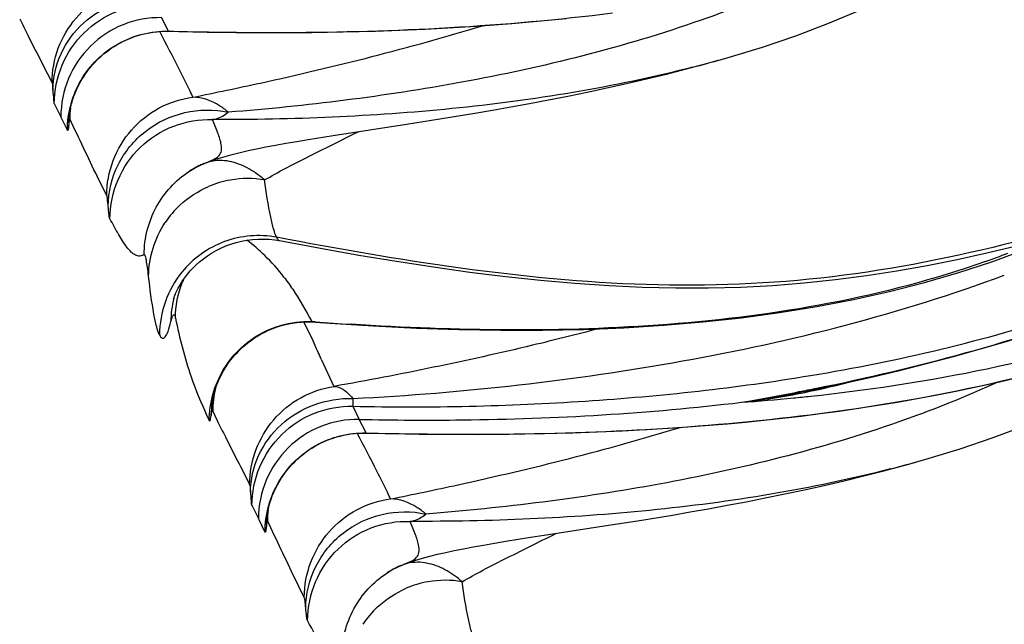
# Model space of a CAD drawing. Units: millimetres. Extents: x 0 to 297, y 0 to 210.
# Drawn here: x 194 to 196, y 117 to 119 of the extents above; entities that cross this region are included whole.
import ezdxf

# ---------------------------------------------------------------- set-up
doc = ezdxf.new("R2010")
doc.units = ezdxf.units.MM
doc.header["$LTSCALE"] = 16.335
doc.layers.add('DTM_AXIS', color=7, linetype='CONTINUOUS')

msp = doc.modelspace()

# ---------------------------------------------------------------- linework, layer by layer
at = {"layer": 'DTM_AXIS', "color": 7, "linetype": 'Continuous'}
for p, q in [((194.12419, 118.82673), (194.10655, 118.86148)), ((194.12365, 118.82639), (194.15057, 118.8258)), ((194.12397, 118.82673), (194.13705, 118.82643)), ((194.15057, 118.8258), (194.22372, 118.82442)), ((194.22372, 118.82442), (194.29844, 118.82348)), ((194.29844, 118.82348), (194.37479, 118.82307)), ((194.37479, 118.82307), (194.45291, 118.82328)), ((195.50726, 118.74337), (195.53784, 118.75183)), ((195.531, 118.74992), (195.56332, 118.75909)), ((195.45576, 118.72963), (195.50726, 118.74337)), ((193.87792, 118.64943), (193.87952, 118.65433)), ((193.87952, 118.65433), (193.88132, 118.65947)), ((193.83072, 118.64084), (193.84758, 118.60654)), ((193.84996, 118.60172), (193.84758, 118.60654)), ((193.86445, 118.57231), (193.84996, 118.60172)), ((193.86844, 118.59075), (193.86939, 118.61224)), ((193.86931, 118.61132), (193.86929, 118.61108)), ((194.73647, 118.58761), (194.82198, 118.60109)), ((194.82198, 118.60109), (194.91175, 118.61585)), ((194.54737, 118.55852), (194.73647, 118.58761)), ((194.45412, 118.54343), (194.48363, 118.54834)), ((194.48363, 118.54834), (194.54737, 118.55852)), ((194.17804, 118.46678), (194.19094, 118.47459)), ((194.17804, 118.46678), (194.1787, 118.46721)), ((194.19094, 118.47459), (194.20505, 118.48185)), ((194.20505, 118.48185), (194.21821, 118.48754)), ((194.39787, 118.29033), (194.40983, 118.28838)), ((196.24145, 118.23436), (196.32425, 118.26494)), ((194.13741, 118.13827), (194.13739, 118.13821)), ((194.14177, 118.09157), (194.14236, 118.089)), ((194.47194, 118.07948), (194.47825, 118.0668)), ((194.47825, 118.0668), (194.49525, 118.03159)), ((194.50157, 118.07988), (194.49269, 118.08056)), ((194.50115, 118.07927), (194.53846, 118.07652)), ((194.49525, 118.03159), (194.5009, 118.0196)), ((194.51819, 117.98238), (194.54991, 117.91384)), ((194.23641, 117.87235), (194.23644, 117.87256)), ((194.59847, 117.86278), (194.61457, 117.82897)), ((194.22336, 117.83857), (194.22918, 117.82591)), ((194.23815, 117.85011), (194.24991, 117.82585)), ((194.63221, 117.79422), (194.61457, 117.82897)), ((194.63167, 117.79388), (194.69498, 117.79255)), ((194.632, 117.79422), (194.64507, 117.79392)), ((194.69498, 117.79255), (194.76891, 117.79138)), ((194.76891, 117.79138), (194.84442, 117.7907)), ((194.84442, 117.7907), (194.92165, 117.79059)), ((195.96379, 117.69712), (196.01529, 117.71086)), ((196.01529, 117.71086), (196.04586, 117.71932)), ((196.03902, 117.71741), (196.07134, 117.72658)), ((194.33875, 117.60833), (194.35561, 117.57403)), ((194.38594, 117.61692), (194.38755, 117.62182)), ((194.38755, 117.62182), (194.38935, 117.62696)), ((195.33, 117.56858), (195.41977, 117.58334)), ((194.35798, 117.56921), (194.35561, 117.57403)), ((194.37247, 117.5398), (194.35798, 117.56921)), ((194.37646, 117.55824), (194.37742, 117.57973)), ((194.37733, 117.57881), (194.37731, 117.57858)), ((195.08996, 117.53138), (195.24449, 117.5551)), ((195.24449, 117.5551), (195.33, 117.56858)), ((194.96214, 117.51092), (194.99165, 117.51583)), ((194.71307, 117.44934), (194.72623, 117.45503)), ((194.68606, 117.43427), (194.69896, 117.44208)), ((194.68606, 117.43427), (194.68673, 117.4347)), ((194.69896, 117.44208), (194.71307, 117.44934))]:
    msp.add_line(p, q, dxfattribs=at)
for points in [[(195.56332, 118.75909), (195.65131, 118.78598), (195.73685, 118.81504), (195.81984, 118.84624), (195.90018, 118.87952), (195.97831, 118.91508), (196.05402, 118.9528), (196.12718, 118.99257), (196.19841, 119.03472), (196.26742, 119.07902), (196.33403, 119.12521), (196.39415, 119.17014)], [(194.45291, 118.82328), (194.49265, 118.82365), (194.53285, 118.82421), (194.57351, 118.82496), (194.61464, 118.82593), (194.65625, 118.82712), (194.69834, 118.82855), (194.74093, 118.83024), (194.78402, 118.83219), (194.82762, 118.83443), (194.87173, 118.83696), (194.91636, 118.83981), (194.96152, 118.843), (195.00718, 118.84654), (195.05334, 118.85045), (195.10002, 118.85476), (195.14718, 118.85947)], [(193.88555, 118.67033), (193.888, 118.67598), (193.89067, 118.68178), (193.89356, 118.68764), (193.89667, 118.69357), (193.90001, 118.69954), (193.90357, 118.70552), (193.90734, 118.71148), (193.91134, 118.71742), (193.91556, 118.72333), (193.92001, 118.72919), (193.92469, 118.73501), (193.92961, 118.74076), (193.93476, 118.74643), (193.94014, 118.75201), (193.94577, 118.75749), (193.95163, 118.76285), (193.95774, 118.76809), (193.96408, 118.77319), (193.97065, 118.77814), (193.97746, 118.78292), (193.9845, 118.78753), (193.99176, 118.79195), (193.99925, 118.79616), (194.00695, 118.80016), (194.01487, 118.80393), (194.02299, 118.80745), (194.03132, 118.81071), (194.03984, 118.8137), (194.04854, 118.8164), (194.05743, 118.81881), (194.06648, 118.82091), (194.07569, 118.8227), (194.08504, 118.82415), (194.09453, 118.82525), (194.10414, 118.82601), (194.11385, 118.82639), (194.12365, 118.82639)], [(194.91175, 118.61585), (194.9578, 118.62373), (195.00464, 118.632), (195.05241, 118.64071), (195.10119, 118.64995), (195.15077, 118.65971), (195.20083, 118.66997), (195.25125, 118.68075), (195.30205, 118.69209), (195.3531, 118.704), (195.40434, 118.71651), (195.45576, 118.72963)], [(193.88132, 118.65947), (193.88334, 118.66482), (193.88555, 118.67033)], [(193.87525, 118.64035), (193.8765, 118.64476), (193.87792, 118.64943)], [(193.86926, 118.61081), (193.86929, 118.6111), (193.86937, 118.6117), (193.86948, 118.6126), (193.86965, 118.61386), (193.86989, 118.61548), (193.8702, 118.61744), (193.8706, 118.61976), (193.87109, 118.62244), (193.87169, 118.62545), (193.87239, 118.62876), (193.87321, 118.63235), (193.87416, 118.63621), (193.87525, 118.64035)], [(194.30834, 118.5149), (194.32919, 118.5197), (194.35109, 118.52439), (194.37451, 118.52908), (194.39956, 118.53382), (194.42607, 118.53859), (194.45412, 118.54343)], [(194.21632, 118.48678), (194.21902, 118.48786), (194.23505, 118.49385), (194.25205, 118.49952)], [(194.25205, 118.49952), (194.26986, 118.50486), (194.28854, 118.50995), (194.30834, 118.5149)], [(194.13738, 118.13816), (194.13744, 118.13836), (194.13758, 118.13884), (194.13782, 118.1396), (194.13816, 118.14064), (194.13863, 118.14201), (194.13924, 118.14369), (194.13999, 118.1457), (194.14093, 118.14809), (194.14207, 118.15084), (194.14342, 118.15395), (194.14507, 118.15753), (194.14702, 118.16154), (194.14931, 118.16598), (194.15204, 118.17094), (194.15523, 118.17639), (194.15894, 118.18231), (194.16326, 118.18872), (194.16825, 118.19562), (194.17396, 118.20291), (194.1804, 118.21047), (194.18764, 118.21828), (194.19571, 118.22622), (194.20451, 118.23409), (194.21406, 118.24181), (194.22437, 118.2493), (194.23534, 118.25641), (194.24696, 118.26309), (194.25921, 118.26927), (194.2719, 118.2748), (194.28495, 118.27965), (194.29837, 118.28378), (194.3121, 118.28715), (194.32608, 118.28973), (194.34028, 118.29151), (194.35461, 118.29247), (194.36905, 118.2926), (194.38352, 118.29189), (194.39787, 118.29033)], [(194.40982, 118.28838), (194.51512, 118.26889), (194.61409, 118.25147), (194.71093, 118.23542), (194.80577, 118.22081), (194.89901, 118.20772), (194.99065, 118.19628), (195.08068, 118.1866), (195.16946, 118.17874), (195.25696, 118.17278), (195.34315, 118.16879), (195.42833, 118.16682), (195.51249, 118.1669), (195.59556, 118.16908), (195.67774, 118.17338), (195.75897, 118.17975), (195.8392, 118.18814), (195.9186, 118.19852), (195.99718, 118.21079), (196.07492, 118.22473), (196.152, 118.24016), (196.22847, 118.25687), (196.30433, 118.27466), (196.31988, 118.27844)], [(194.53846, 118.07652), (194.65109, 118.06923), (194.76193, 118.06372), (194.87129, 118.06002), (194.97927, 118.05819), (195.08586, 118.05831), (195.1911, 118.06042), (195.29502, 118.0646), (195.39746, 118.07092), (195.49843, 118.07945), (195.5979, 118.09026), (195.69566, 118.10342), (195.79165, 118.11897), (195.88584, 118.137), (195.97802, 118.15753), (196.06807, 118.18059), (196.15593, 118.2062), (196.24145, 118.23436)], [(195.69837, 117.88928), (195.72921, 117.89521), (195.79726, 117.90883), (195.86584, 117.92333), (195.93481, 117.93872), (196.00408, 117.95506), (196.07349, 117.97237), (196.14291, 117.99068), (196.21225, 118.01003), (196.28141, 118.03044), (196.35026, 118.05193), (196.41872, 118.07454), (196.48668, 118.09828), (196.55404, 118.12315), (196.62072, 118.14919)], [(196.07134, 117.72658), (196.15933, 117.75347), (196.24487, 117.78253), (196.32786, 117.81373), (196.4082, 117.84702), (196.48634, 117.88257), (196.56204, 117.92029), (196.63521, 117.96006), (196.70643, 118.00221), (196.77544, 118.04651), (196.84205, 118.0927), (196.90218, 118.13764)], [(194.25026, 117.92179), (194.25276, 117.92776), (194.25557, 117.93399), (194.25868, 117.94038), (194.26209, 117.94693), (194.26582, 117.95361), (194.26989, 117.96038), (194.27429, 117.96723), (194.27905, 117.97412), (194.28414, 117.98101), (194.28958, 117.98786), (194.29538, 117.99465), (194.30152, 118.00135), (194.308, 118.00792), (194.31483, 118.01436), (194.32201, 118.02063), (194.32955, 118.02672), (194.33744, 118.03261), (194.34564, 118.03825), (194.35417, 118.04363), (194.363, 118.04873), (194.37212, 118.05351), (194.3815, 118.05795), (194.39116, 118.06204), (194.40109, 118.06575)], [(194.40109, 118.06575), (194.41132, 118.06908), (194.4218, 118.072), (194.43254, 118.0745), (194.44353, 118.07654), (194.45473, 118.07812), (194.46611, 118.0792), (194.47767, 118.07976), (194.48936, 118.07979), (194.50115, 118.07927)], [(195.751, 117.83773), (195.79961, 117.84382), (195.84868, 117.85041), (195.89823, 117.85754), (195.94823, 117.86523), (195.99867, 117.87351), (196.04957, 117.88242), (196.10092, 117.89198), (196.15271, 117.90223), (196.20495, 117.91322), (196.25764, 117.92499), (196.31077, 117.93758)], [(194.24284, 117.90066), (194.24436, 117.90555), (194.24608, 117.91068), (194.24804, 117.91609), (194.25026, 117.92179)], [(194.23643, 117.87252), (194.23653, 117.87319), (194.23668, 117.87416), (194.2369, 117.87551), (194.2372, 117.87723), (194.23758, 117.87932), (194.23808, 117.88183), (194.23871, 117.88478), (194.23948, 117.88812)], [(194.23948, 117.88812), (194.24041, 117.89189), (194.24153, 117.89608), (194.24284, 117.90066)], [(195.6552, 117.82697), (195.70285, 117.83212), (195.751, 117.83773)], [(194.92165, 117.79059), (194.96093, 117.79078), (195.00067, 117.79114), (195.04087, 117.7917), (195.08153, 117.79245), (195.12266, 117.79342), (195.16427, 117.79461), (195.20636, 117.79604), (195.24895, 117.79773), (195.29204, 117.79968), (195.33564, 117.80192), (195.37975, 117.80445), (195.42439, 117.80731), (195.46954, 117.81049), (195.5152, 117.81403), (195.56136, 117.81795), (195.60804, 117.82225), (195.6552, 117.82697)], [(194.39358, 117.63782), (194.39602, 117.64348), (194.39869, 117.64927), (194.40158, 117.65513), (194.40469, 117.66106), (194.40803, 117.66703), (194.41159, 117.67301), (194.41537, 117.67897), (194.41936, 117.68491), (194.42358, 117.69082), (194.42803, 117.69669), (194.43271, 117.7025), (194.43763, 117.70825), (194.44278, 117.71392), (194.44816, 117.7195), (194.45379, 117.72498), (194.45966, 117.73035), (194.46576, 117.73558), (194.4721, 117.74068), (194.47868, 117.74563), (194.48548, 117.75041), (194.49252, 117.75502), (194.49978, 117.75944), (194.50727, 117.76365), (194.51497, 117.76765), (194.52289, 117.77142), (194.53101, 117.77494), (194.53934, 117.7782), (194.54786, 117.78119), (194.55657, 117.7839), (194.56545, 117.78631), (194.5745, 117.78841), (194.58371, 117.79019), (194.59306, 117.79164), (194.60255, 117.79275), (194.61216, 117.7935), (194.62187, 117.79388), (194.63167, 117.79388)], [(195.41977, 117.58334), (195.46582, 117.59122), (195.51266, 117.59949), (195.56043, 117.60821), (195.60921, 117.61744), (195.65879, 117.6272), (195.70885, 117.63746), (195.75927, 117.64824), (195.81007, 117.65959), (195.86112, 117.6715), (195.91237, 117.684), (195.96379, 117.69712)], [(194.38935, 117.62696), (194.39136, 117.63231), (194.39358, 117.63782)], [(194.37728, 117.5783), (194.37732, 117.5786), (194.37739, 117.5792), (194.3775, 117.58009), (194.37768, 117.58135), (194.37792, 117.58297), (194.37823, 117.58493), (194.37862, 117.58725), (194.37911, 117.58993), (194.37971, 117.59294), (194.38041, 117.59625), (194.38123, 117.59984), (194.38218, 117.6037), (194.38327, 117.60784)], [(194.38327, 117.60784), (194.38452, 117.61226), (194.38594, 117.61692)], [(194.99165, 117.51583), (195.0554, 117.52601), (195.08996, 117.53138)], [(194.81636, 117.48239), (194.83721, 117.48719), (194.85911, 117.49188), (194.88254, 117.49657), (194.90758, 117.50131), (194.93409, 117.50608), (194.96214, 117.51092)], [(194.76007, 117.46701), (194.77788, 117.47235), (194.79656, 117.47745), (194.81636, 117.48239)], [(194.72434, 117.45427), (194.72704, 117.45535), (194.74307, 117.46134), (194.76007, 117.46701)]]:
    msp.add_lwpolyline(points, dxfattribs=at)
for centre, radius, start, end in [((194.65862, 121.89024), 3.25924, 284.45501, 285.32407), ((194.67677, 121.82348), 3.19006, 285.32653, 285.52929), ((194.12809, 118.5997), 0.25741, 173.39983, 179.62147), ((194.07567, 118.57235), 0.20805, 174.1884, 174.92692), ((194.31608, 118.25525), 0.25258, 117.60714, 122.94859), ((194.31477, 118.25769), 0.24981, 116.16597, 117.59973), ((194.41396, 117.99545), 0.5296, 112.05902, 113.28521), ((194.32736, 118.19472), 0.25328, 99.9127, 106.56646), ((194.32792, 118.19233), 0.25572, 80.18095, 99.91031), ((194.32804, 118.19277), 0.25535, 106.58811, 113.18916), ((194.3288, 118.19228), 0.25629, 133.0316, 146.16548), ((194.03479, 117.90357), 0.4836, 45.8003, 52.98681), ((194.0155, 117.88337), 0.51153, 37.52975, 45.82756), ((195.44844, 120.42007), 2.31891, 289.55666, 291.0722), ((194.35931, 118.04501), 0.258, 140.95462, 179.65537), ((194.39874, 118.08706), 0.2564, 156.12007, 158.40655), ((194.38852, 118.07923), 0.25793, 166.29101, 179.75509), ((194.50955, 118.16462), 0.08573, 258.66318, 265.51112), ((195.11985, 126.2376), 8.18112, 265.665766, 266.314527), ((188.98645, 115.43642), 6.0895, 24.71406, 25.100221), ((195.36883, 119.83421), 1.97491, 281.42559, 284.62761), ((194.49765, 117.84822), 0.25951, 166.51467, 179.58162), ((195.36205, 119.65281), 1.79531, 277.52508, 280.79573), ((194.36716, 124.98183), 7.21449, 279.816565, 281.018742), ((195.23473, 122.99495), 5.13479, 274.0478, 275.54658), ((195.4137, 119.38699), 1.5251, 276.91441, 280.08298), ((195.38693, 119.74534), 1.88422, 278.89418, 281.42124), ((195.40871, 119.41605), 1.55458, 280.07671, 281.2902), ((195.40478, 119.43552), 1.57445, 281.29163, 283.20861), ((195.24577, 122.87823), 5.01755, 275.55004, 276.06225), ((194.4916, 124.3305), 6.55139, 281.039289, 281.43483), ((194.48555, 117.83817), 0.25148, 172.18911, 179.87506), ((195.39929, 119.66632), 1.80424, 276.29606, 278.89437), ((195.16664, 120.85773), 3.25924, 284.45501, 285.32407), ((195.1848, 120.79097), 3.19006, 285.32653, 285.52929), ((194.63611, 117.56719), 0.25741, 173.39983, 179.62147), ((194.58369, 117.53984), 0.20805, 174.1884, 174.92692), ((194.8241, 117.22274), 0.25258, 117.60714, 122.94859), ((194.82279, 117.22518), 0.24981, 116.16597, 117.59973), ((194.92198, 116.96294), 0.5296, 112.05902, 113.28521), ((194.83606, 117.16026), 0.25535, 106.58811, 113.18916), ((194.83538, 117.16222), 0.25328, 99.9127, 106.56646), ((194.83594, 117.15982), 0.25572, 80.18095, 99.91031), ((194.83682, 117.15977), 0.25629, 133.0316, 146.16548)]:
    msp.add_arc(centre, radius, start, end, dxfattribs=at)
for points, knots in [([(195.79043, 117.90916), (196.04882, 117.96143), (196.44904, 118.06793), (196.969, 118.29973), (197.36369, 118.55112), (197.7227, 118.87727), (198.03392, 119.26066), (198.31643, 119.66787), (198.50352, 119.94046), (198.59764, 120.07541)], [0, 0, 0, 0, 0.2151967, 0.336087, 0.4635127, 0.5954562, 0.7301197, 0.8656939, 1, 1, 1, 1]), ([(195.77519, 117.94184), (196.00048, 117.97925), (196.44846, 118.08354), (196.97878, 118.3185), (197.35879, 118.58693), (197.70358, 118.91254), (197.9096, 119.2076), (198.03245, 119.41218)], [0, 0, 0, 0, 0.2453515, 0.4921707, 0.6172386, 0.7436285, 1, 1, 1, 1]), ([(195.74879, 118.95725), (195.72785, 118.94772), (195.64414, 118.91085), (195.55872, 118.87787), (195.49412, 118.85519)], [0, 0, 0, 0, 0.2514325, 1, 1, 1, 1]), ([(193.82501, 118.69423), (193.8252, 118.72423), (193.83622, 118.7847), (193.88282, 118.86385), (193.9539, 118.9221), (194.0122, 118.9419), (194.04189, 118.94633)], [0, 0, 0, 0, 0.2498963, 0.499891, 0.7499439, 1, 1, 1, 1]), ([(193.82706, 118.67484), (193.82748, 118.70693), (193.84227, 118.77219), (193.90199, 118.85298), (193.98917, 118.90545), (194.05694, 118.91629), (194.09045, 118.91529)], [0, 0, 0, 0, 0.2441952, 0.4922471, 0.7448567, 1, 1, 1, 1]), ([(193.83072, 118.64048), (193.83093, 118.67415), (193.84481, 118.74205), (193.90285, 118.82746), (193.98904, 118.88385), (194.05689, 118.89603), (194.09024, 118.89529)], [0, 0, 0, 0, 0.2511241, 0.501632, 0.7511808, 1, 1, 1, 1]), ([(194.13705, 118.82643), (194.23316, 118.82428), (194.60986, 118.81985), (194.98745, 118.83874), (195.26593, 118.87366)], [0, 0, 0, 0, 0.2551314, 1, 1, 1, 1]), ([(193.74189, 118.85836), (193.74872, 118.84439), (193.77608, 118.7895), (193.80437, 118.73508), (193.82501, 118.69423)], [0, 0, 0, 0, 0.2536649, 1, 1, 1, 1]), ([(194.10662, 118.86147), (194.07315, 118.86214), (194.00518, 118.84973), (193.91913, 118.79305), (193.86155, 118.7077), (193.8478, 118.64013), (193.84759, 118.60666)], [0, 0, 0, 0, 0.2500333, 0.5000704, 0.7500638, 1, 1, 1, 1]), ([(195.49412, 118.85519), (195.29389, 118.78491), (194.89023, 118.68483), (194.47891, 118.63433), (194.27789, 118.61843)], [0, 0, 0, 0, 0.5127573, 1, 1, 1, 1]), ([(193.89997, 118.70108), (193.9225, 118.73941), (193.98884, 118.80529), (194.07972, 118.82771), (194.12397, 118.82673)], [0, 0, 0, 0, 0.5011355, 1, 1, 1, 1]), ([(194.18732, 118.65705), (194.2452, 118.66881), (194.49532, 118.72115), (194.74356, 118.78348), (194.9315, 118.84084)], [0, 0, 0, 0, 0.2311048, 1, 1, 1, 1]), ([(194.18732, 118.65705), (194.18459, 118.66294), (194.17325, 118.68702), (194.16136, 118.71083), (194.15222, 118.72876)], [0, 0, 0, 0, 0.2437922, 1, 1, 1, 1]), ([(195.47219, 118.73417), (195.26941, 118.68189), (194.85791, 118.61577), (194.44286, 118.59887), (194.23743, 118.59935)], [0, 0, 0, 0, 0.5048088, 1, 1, 1, 1]), ([(193.82501, 118.69423), (193.82592, 118.69243), (193.82607, 118.68565), (193.82681, 118.67932), (193.82706, 118.67484)], [0, 0, 0, 0, 0.3107917, 1, 1, 1, 1]), ([(193.82706, 118.67484), (193.82751, 118.6669), (193.82881, 118.65568), (193.82911, 118.64368), (193.83072, 118.64048)], [0, 0, 0, 0, 0.6894873, 1, 1, 1, 1]), ([(193.9655, 118.40425), (193.9657, 118.4348), (193.97712, 118.4963), (194.02522, 118.57624), (194.098, 118.63421), (194.15728, 118.65318), (194.18732, 118.65705)], [0, 0, 0, 0, 0.2510339, 0.5014944, 0.7511025, 1, 1, 1, 1]), ([(194.27789, 118.61843), (194.27076, 118.62454), (194.2444, 118.64446), (194.21111, 118.65728), (194.18732, 118.65705)], [0, 0, 0, 0, 0.2831774, 1, 1, 1, 1]), ([(193.96934, 118.37678), (193.96973, 118.4134), (193.98772, 118.48778), (194.06041, 118.57605), (194.16412, 118.62552), (194.24142, 118.62616), (194.27789, 118.61843)], [0, 0, 0, 0, 0.247347, 0.4967532, 0.7481468, 1, 1, 1, 1]), ([(194.23743, 118.59935), (194.24086, 118.5998), (194.2556, 118.60303), (194.26894, 118.6111), (194.27789, 118.61843)], [0, 0, 0, 0, 0.2299826, 1, 1, 1, 1]), ([(193.87068, 118.6014), (193.8701, 118.60261), (193.86889, 118.59636), (193.86884, 118.59483), (193.86869, 118.59342)], [0, 0, 0, 0, 0.4873302, 1, 1, 1, 1]), ([(193.9655, 118.40425), (193.95746, 118.42016), (193.92521, 118.48557), (193.8945, 118.55171), (193.87068, 118.6014)], [0, 0, 0, 0, 0.244417, 1, 1, 1, 1]), ([(193.97397, 118.34465), (193.9742, 118.37864), (193.98832, 118.44721), (194.04745, 118.53315), (194.13506, 118.58927), (194.20378, 118.60063), (194.23743, 118.59935)], [0, 0, 0, 0, 0.2511193, 0.5016301, 0.7511705, 1, 1, 1, 1]), ([(194.26009, 118.53478), (194.25846, 118.54514), (194.25123, 118.56701), (194.24244, 118.58805), (194.23743, 118.59935)], [0, 0, 0, 0, 0.4591191, 1, 1, 1, 1]), ([(195.77395, 117.84115), (195.94067, 117.86206), (196.2722, 117.91883), (196.75659, 118.06286), (197.2142, 118.2832), (197.4847, 118.49011), (197.60757, 118.60676)], [0, 0, 0, 0, 0.2495826, 0.4986265, 0.7483379, 1, 1, 1, 1]), ([(193.86844, 118.59075), (193.86815, 118.58751), (193.86754, 118.58224), (193.86689, 118.57593), (193.86594, 118.57311), (193.86573, 118.57132), (193.86459, 118.57164), (193.86444, 118.57195)], [0, 0, 0, 0, 0.4764894, 0.7925656, 0.8904706, 0.9493643, 1, 1, 1, 1]), ([(194.37153, 118.44431), (194.40613, 118.46484), (194.48669, 118.50603), (194.56777, 118.54592), (194.61256, 118.56846)], [0, 0, 0, 0, 0.4451754, 1, 1, 1, 1]), ([(195.77566, 117.88874), (195.91802, 117.90386), (196.21478, 117.94826), (196.66757, 118.06652), (197.12891, 118.26218), (197.4155, 118.45453), (197.55056, 118.56617)], [0, 0, 0, 0, 0.222985, 0.466637, 0.7270728, 1, 1, 1, 1]), ([(194.21693, 118.48703), (194.22479, 118.49021), (194.23798, 118.49525), (194.25478, 118.50512), (194.26171, 118.51988), (194.26088, 118.52977), (194.26009, 118.53478)], [0, 0, 0, 0, 0.3543827, 0.5961734, 0.7879731, 1, 1, 1, 1]), ([(194.31602, 118.48066), (194.30112, 118.48743), (194.26929, 118.49718), (194.23565, 118.49363), (194.22025, 118.48842)], [0, 0, 0, 0, 0.5015379, 1, 1, 1, 1]), ([(194.06186, 118.25263), (194.0621, 118.2946), (194.08347, 118.37958), (194.14305, 118.44395), (194.17804, 118.46678)], [0, 0, 0, 0, 0.5010866, 1, 1, 1, 1]), ([(194.37153, 118.44431), (194.36718, 118.44803), (194.34997, 118.46198), (194.33097, 118.47386), (194.31602, 118.48066)], [0, 0, 0, 0, 0.2585459, 1, 1, 1, 1]), ([(194.40234, 118.29696), (194.39919, 118.30336), (194.39371, 118.3206), (194.38223, 118.36951), (194.37583, 118.41228), (194.37153, 118.44431)], [0, 0, 0, 0, 0.1418602, 0.3573896, 1, 1, 1, 1]), ([(193.96934, 118.37678), (193.96884, 118.38296), (193.96769, 118.39201), (193.96688, 118.40153), (193.9655, 118.40425)], [0, 0, 0, 0, 0.6701355, 1, 1, 1, 1]), ([(193.97395, 118.34464), (193.97226, 118.34775), (193.97131, 118.35895), (193.96991, 118.3695), (193.96934, 118.37678)], [0, 0, 0, 0, 0.3263156, 1, 1, 1, 1]), ([(194.06185, 118.25264), (194.05856, 118.25049), (194.051, 118.24739), (194.03856, 118.25057), (194.02764, 118.25935), (194.01249, 118.27724), (193.99458, 118.30627), (193.98096, 118.33124), (193.97395, 118.34464)], [0, 0, 0, 0, 0.0848938, 0.1663192, 0.2643576, 0.3840584, 0.6726848, 1, 1, 1, 1]), ([(194.40234, 118.29696), (194.35838, 118.30535), (194.26393, 118.29792), (194.18725, 118.2424), (194.15894, 118.20753)], [0, 0, 0, 0, 0.4990777, 1, 1, 1, 1]), ([(196.30225, 118.2854), (196.14721, 118.24669), (195.83301, 118.18247), (195.35195, 118.16471), (194.87412, 118.21179), (194.55926, 118.26704), (194.4023, 118.29697)], [0, 0, 0, 0, 0.2500402, 0.5000066, 0.7499802, 1, 1, 1, 1]), ([(194.40234, 118.29696), (194.40293, 118.29577), (194.40471, 118.29251), (194.40736, 118.28885), (194.40982, 118.28838)], [0, 0, 0, 0, 0.3476753, 1, 1, 1, 1]), ([(194.07321, 118.19697), (194.07234, 118.20452), (194.07089, 118.21767), (194.06758, 118.23661), (194.06656, 118.24517), (194.06307, 118.25343), (194.06185, 118.25264)], [0, 0, 0, 0, 0.3966106, 0.7138704, 0.9240111, 1, 1, 1, 1]), ([(196.22467, 118.23493), (195.96334, 118.14207), (195.41455, 118.04841), (194.86493, 118.05597), (194.59398, 118.0734)], [0, 0, 0, 0, 0.5053112, 1, 1, 1, 1]), ([(194.10132, 118.04663), (194.09812, 118.05313), (194.09283, 118.07074), (194.08241, 118.12071), (194.07697, 118.16433), (194.07321, 118.19697)], [0, 0, 0, 0, 0.1418656, 0.3570386, 1, 1, 1, 1]), ([(194.42116, 118.19498), (194.42906, 118.18471), (194.45516, 118.14798), (194.47757, 118.10882), (194.49269, 118.08056)], [0, 0, 0, 0, 0.2879734, 1, 1, 1, 1]), ([(194.59847, 117.88278), (194.74087, 117.8897), (195.02475, 117.91331), (195.58872, 117.99471), (196.00585, 118.10019), (196.27322, 118.19969)], [0, 0, 0, 0, 0.2501851, 0.4993799, 1, 1, 1, 1]), ([(194.1306, 118.08033), (194.13144, 118.08378), (194.13266, 118.08848), (194.13469, 118.09405), (194.13598, 118.09654), (194.13745, 118.09838), (194.13959, 118.09776), (194.14072, 118.09506), (194.14142, 118.09296), (194.14177, 118.09157)], [0, 0, 0, 0, 0.3857673, 0.5297384, 0.6352889, 0.7022411, 0.7535279, 0.8435223, 1, 1, 1, 1]), ([(194.14236, 118.089), (194.15292, 118.03813), (194.17435, 117.95249), (194.20848, 117.87129), (194.22336, 117.83857)], [0, 0, 0, 0, 0.5910495, 1, 1, 1, 1]), ([(194.10132, 118.04663), (194.10299, 118.04324), (194.10557, 118.03759), (194.11277, 118.03757), (194.11653, 118.04141), (194.12005, 118.04732), (194.12546, 118.06043), (194.12853, 118.07186), (194.1306, 118.08033)], [0, 0, 0, 0, 0.1827166, 0.2414907, 0.3173152, 0.4277191, 0.5776287, 1, 1, 1, 1]), ([(194.2654, 117.95618), (194.28155, 117.98338), (194.32433, 118.03208), (194.38205, 118.06167), (194.4123, 118.07053)], [0, 0, 0, 0, 0.5008938, 1, 1, 1, 1]), ([(195.22944, 118.06191), (195.17319, 118.04708), (194.94828, 117.99069), (194.72094, 117.94418), (194.54991, 117.91384)], [0, 0, 0, 0, 0.2508825, 1, 1, 1, 1]), ([(194.59826, 117.86278), (194.79771, 117.85859), (195.19172, 117.86722), (195.58371, 117.91005), (195.77519, 117.94184)], [0, 0, 0, 0, 0.5068466, 1, 1, 1, 1]), ([(194.33303, 117.66172), (194.33322, 117.69172), (194.34424, 117.75219), (194.39084, 117.83134), (194.46192, 117.88959), (194.52022, 117.90939), (194.54992, 117.91383)], [0, 0, 0, 0, 0.2498963, 0.499891, 0.7499439, 1, 1, 1, 1]), ([(194.54991, 117.91384), (194.55398, 117.91376), (194.57356, 117.90986), (194.58877, 117.89491), (194.59847, 117.88277)], [0, 0, 0, 0, 0.2072663, 1, 1, 1, 1]), ([(196.25681, 117.92474), (196.23588, 117.91522), (196.15216, 117.87834), (196.06675, 117.84536), (196.00214, 117.82268)], [0, 0, 0, 0, 0.2514325, 1, 1, 1, 1]), ([(194.33508, 117.64233), (194.3355, 117.67442), (194.35029, 117.73968), (194.41001, 117.82048), (194.49719, 117.87294), (194.56496, 117.88378), (194.59847, 117.88278)], [0, 0, 0, 0, 0.2441952, 0.4922471, 0.7448567, 1, 1, 1, 1]), ([(194.33874, 117.60798), (194.33896, 117.64164), (194.35283, 117.70954), (194.41088, 117.79495), (194.49706, 117.85134), (194.56492, 117.86352), (194.59826, 117.86278)], [0, 0, 0, 0, 0.2511241, 0.501632, 0.7511808, 1, 1, 1, 1]), ([(194.59847, 117.88278), (194.59843, 117.88015), (194.59836, 117.87349), (194.59812, 117.86682), (194.59826, 117.86278)], [0, 0, 0, 0, 0.3940032, 1, 1, 1, 1]), ([(194.61465, 117.82897), (194.70308, 117.82719), (195.03105, 117.8255), (195.35938, 117.84425), (195.59719, 117.87297)], [0, 0, 0, 0, 0.2696808, 1, 1, 1, 1]), ([(194.22918, 117.82591), (194.22941, 117.8254), (194.23066, 117.82398), (194.23212, 117.82783), (194.23302, 117.83179), (194.23373, 117.83619), (194.23408, 117.83872)], [0, 0, 0, 0, 0.1023413, 0.2350065, 0.5285835, 1, 1, 1, 1]), ([(194.23408, 117.83872), (194.23453, 117.84204), (194.23401, 117.84448), (194.23713, 117.8514), (194.23777, 117.85072)], [0, 0, 0, 0, 0.7822802, 1, 1, 1, 1]), ([(194.64507, 117.79392), (194.74118, 117.79177), (195.11788, 117.78734), (195.49547, 117.80624), (195.77395, 117.84115)], [0, 0, 0, 0, 0.2551314, 1, 1, 1, 1]), ([(194.24991, 117.82585), (194.25675, 117.81188), (194.2841, 117.75699), (194.31239, 117.70257), (194.33303, 117.66172)], [0, 0, 0, 0, 0.2536649, 1, 1, 1, 1]), ([(194.61465, 117.82896), (194.58118, 117.82964), (194.5132, 117.81722), (194.42716, 117.76054), (194.36958, 117.67519), (194.35582, 117.60762), (194.35561, 117.57416)], [0, 0, 0, 0, 0.2500333, 0.5000704, 0.7500638, 1, 1, 1, 1]), ([(194.69534, 117.62455), (194.75322, 117.6363), (195.00334, 117.68864), (195.25158, 117.75097), (195.43952, 117.80834)], [0, 0, 0, 0, 0.2311048, 1, 1, 1, 1]), ([(196.00214, 117.82268), (195.80191, 117.7524), (195.39825, 117.65232), (194.98693, 117.60182), (194.78592, 117.58592)], [0, 0, 0, 0, 0.5127573, 1, 1, 1, 1]), ([(194.40799, 117.66857), (194.43052, 117.7069), (194.49686, 117.77278), (194.58775, 117.7952), (194.632, 117.79422)], [0, 0, 0, 0, 0.5011355, 1, 1, 1, 1]), ([(194.69534, 117.62455), (194.69262, 117.63044), (194.68127, 117.65451), (194.66938, 117.67832), (194.66025, 117.69625)], [0, 0, 0, 0, 0.2437922, 1, 1, 1, 1]), ([(195.98021, 117.70166), (195.77743, 117.64938), (195.36594, 117.58326), (194.95088, 117.56636), (194.74546, 117.56684)], [0, 0, 0, 0, 0.5048088, 1, 1, 1, 1]), ([(194.33303, 117.66172), (194.33394, 117.65992), (194.33409, 117.65314), (194.33483, 117.64681), (194.33508, 117.64233)], [0, 0, 0, 0, 0.3107917, 1, 1, 1, 1]), ([(194.33508, 117.64233), (194.33553, 117.6344), (194.33683, 117.62317), (194.33713, 117.61117), (194.33874, 117.60798)], [0, 0, 0, 0, 0.6894873, 1, 1, 1, 1]), ([(194.47353, 117.37174), (194.47372, 117.40229), (194.48515, 117.46379), (194.53324, 117.54373), (194.60602, 117.60171), (194.6653, 117.62067), (194.69534, 117.62455)], [0, 0, 0, 0, 0.2510339, 0.5014944, 0.7511025, 1, 1, 1, 1]), ([(194.78592, 117.58592), (194.77878, 117.59204), (194.75242, 117.61195), (194.71913, 117.62477), (194.69534, 117.62454)], [0, 0, 0, 0, 0.2831774, 1, 1, 1, 1]), ([(194.47736, 117.34427), (194.47776, 117.38089), (194.49574, 117.45527), (194.56843, 117.54354), (194.67214, 117.59301), (194.74944, 117.59366), (194.78592, 117.58592)], [0, 0, 0, 0, 0.247347, 0.4967532, 0.7481468, 1, 1, 1, 1]), ([(194.74546, 117.56684), (194.74888, 117.56729), (194.76363, 117.57052), (194.77697, 117.57859), (194.78592, 117.58592)], [0, 0, 0, 0, 0.2299826, 1, 1, 1, 1]), ([(194.37646, 117.55824), (194.37617, 117.555), (194.37556, 117.54973), (194.37491, 117.54342), (194.37396, 117.5406), (194.37375, 117.53881), (194.37261, 117.53913), (194.37246, 117.53944)], [0, 0, 0, 0, 0.4764894, 0.7925656, 0.8904706, 0.9493643, 1, 1, 1, 1]), ([(194.37871, 117.56889), (194.37812, 117.57011), (194.37692, 117.56385), (194.37686, 117.56232), (194.37671, 117.56091)], [0, 0, 0, 0, 0.4873302, 1, 1, 1, 1]), ([(194.47353, 117.37174), (194.46548, 117.38765), (194.43324, 117.45306), (194.40253, 117.51921), (194.37871, 117.56889)], [0, 0, 0, 0, 0.244417, 1, 1, 1, 1]), ([(194.48199, 117.31214), (194.48222, 117.34613), (194.49634, 117.4147), (194.55547, 117.50064), (194.64308, 117.55676), (194.7118, 117.56812), (194.74546, 117.56684)], [0, 0, 0, 0, 0.2511193, 0.5016301, 0.7511705, 1, 1, 1, 1]), ([(194.76811, 117.50227), (194.76649, 117.51263), (194.75925, 117.5345), (194.75046, 117.55554), (194.74546, 117.56684)], [0, 0, 0, 0, 0.4591191, 1, 1, 1, 1]), ([(194.87955, 117.4118), (194.91415, 117.43233), (194.99472, 117.47352), (195.07579, 117.51341), (195.12058, 117.53595)], [0, 0, 0, 0, 0.4451754, 1, 1, 1, 1]), ([(194.72496, 117.45452), (194.73281, 117.4577), (194.746, 117.46274), (194.7628, 117.47261), (194.76973, 117.48737), (194.7689, 117.49726), (194.76811, 117.50227)], [0, 0, 0, 0, 0.3543827, 0.5961734, 0.7879731, 1, 1, 1, 1]), ([(194.82404, 117.44815), (194.80914, 117.45492), (194.77731, 117.46467), (194.74368, 117.46113), (194.72827, 117.45591)], [0, 0, 0, 0, 0.5015379, 1, 1, 1, 1]), ([(194.56988, 117.22013), (194.57012, 117.26209), (194.59149, 117.34707), (194.65107, 117.41144), (194.68606, 117.43427)], [0, 0, 0, 0, 0.5010866, 1, 1, 1, 1]), ([(194.87955, 117.4118), (194.8752, 117.41553), (194.85799, 117.42947), (194.839, 117.44135), (194.82404, 117.44815)], [0, 0, 0, 0, 0.2585459, 1, 1, 1, 1]), ([(194.91036, 117.26446), (194.90722, 117.27086), (194.90173, 117.28809), (194.89025, 117.337), (194.88385, 117.37977), (194.87955, 117.4118)], [0, 0, 0, 0, 0.1418602, 0.3573896, 1, 1, 1, 1]), ([(194.47736, 117.34427), (194.47686, 117.35046), (194.47571, 117.3595), (194.4749, 117.36902), (194.47353, 117.37174)], [0, 0, 0, 0, 0.6701355, 1, 1, 1, 1]), ([(194.48197, 117.31214), (194.48028, 117.31524), (194.47934, 117.32644), (194.47793, 117.33699), (194.47736, 117.34427)], [0, 0, 0, 0, 0.3263156, 1, 1, 1, 1]), ([(194.56987, 117.22013), (194.56658, 117.21799), (194.55902, 117.21488), (194.54658, 117.21806), (194.53566, 117.22684), (194.52051, 117.24473), (194.5026, 117.27377), (194.48898, 117.29873), (194.48197, 117.31214)], [0, 0, 0, 0, 0.0848938, 0.1663192, 0.2643576, 0.3840584, 0.6726848, 1, 1, 1, 1])]:
    msp.add_open_spline(points, degree=3, knots=knots, dxfattribs=at)
for points in [[(194.15222, 118.72876), (194.13568, 118.76124), (194.11868, 118.79349), (194.10187, 118.82583)], [(193.86444, 118.57195), (193.86473, 118.61659), (193.87735, 118.66259), (193.89997, 118.70108)], [(194.15391, 118.37962), (194.17531, 118.39957), (194.20059, 118.41597), (194.22749, 118.42749)], [(194.07321, 118.19697), (194.07365, 118.24512), (194.08911, 118.29497), (194.11591, 118.33498)], [(194.14237, 118.089), (194.14263, 118.12038), (194.14878, 118.15223), (194.16033, 118.18141)], [(194.4123, 118.07053), (194.43822, 118.07812), (194.46571, 118.08158), (194.49269, 118.08056)], [(194.2292, 117.82591), (194.22951, 117.87098), (194.24239, 117.91743), (194.2654, 117.95618)], [(194.66025, 117.69625), (194.6437, 117.72873), (194.6267, 117.76098), (194.6099, 117.79333)], [(194.37246, 117.53944), (194.37275, 117.58408), (194.38537, 117.63008), (194.40799, 117.66857)], [(194.66193, 117.34711), (194.68333, 117.36707), (194.70862, 117.38346), (194.73552, 117.39498)]]:
    msp.add_open_spline(points, degree=3, dxfattribs=at)

doc.saveas('drawing.dxf')
